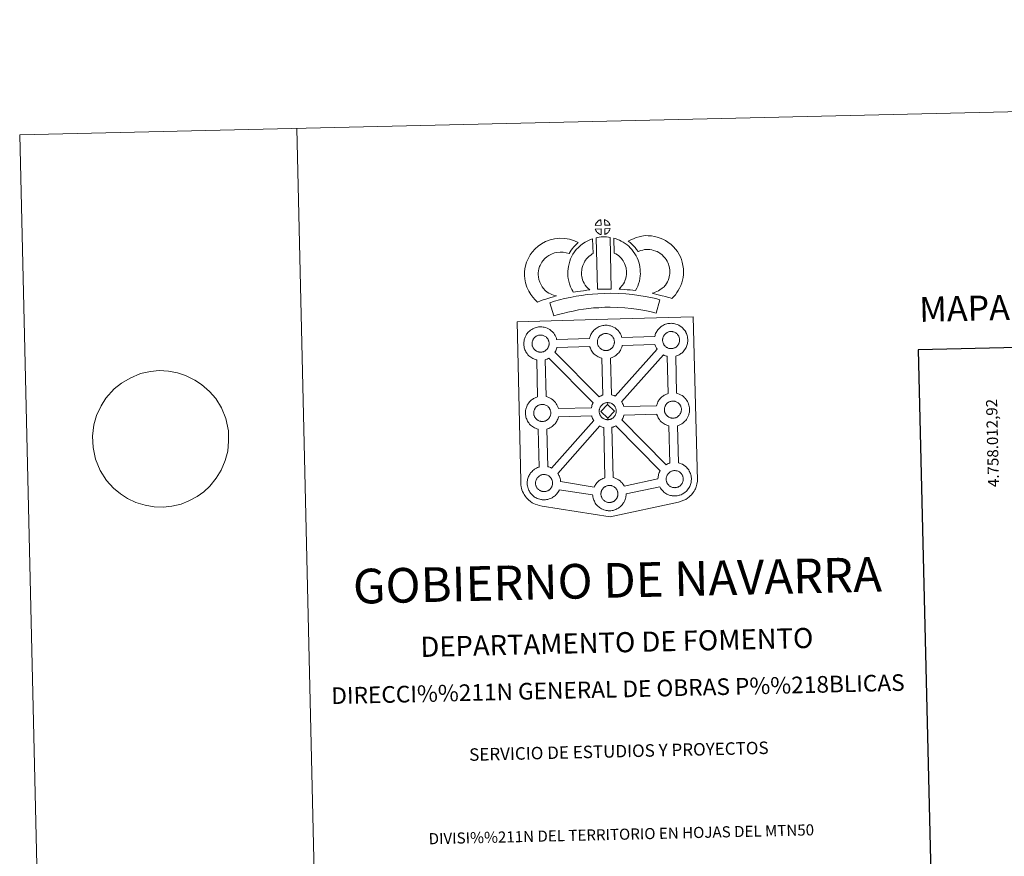
# Model space of a CAD drawing. Units: metres. Extents: x 657139 to 661662, y 4755285 to 4758358.
# Drawn here: x 657139 to 658027, y 4757604 to 4758358 of the extents above; entities that cross this region are included whole.
import ezdxf
from ezdxf.enums import TextEntityAlignment as Align

# ---------------------------------------------------------------- set-up
doc = ezdxf.new("R2010")
doc.units = ezdxf.units.M
doc.header["$MEASUREMENT"] = 0
doc.layers.add('Carátula', color=7, linetype='Continuous', lineweight=0)
doc.styles.add('Style-arial', font='arial.shx', dxfattribs={"bigfont": 'arialbig.shx'})
doc.styles.add('Style-times', font='times.shx', dxfattribs={"bigfont": 'timesbig.shx'})

msp = doc.modelspace()

# ---------------------------------------------------------------- linework, layer by layer
at = {"layer": 'Carátula', "color": 250, "linetype": 'Continuous', "lineweight": 0}
msp.add_line((657230.87, 4758030.76), (657224.27, 4758025.66), dxfattribs=at)
at = {"layer": 'Carátula', "color": 7, "linetype": 'Continuous', "lineweight": 0, "flags": 128}
for points in [[(657388.92, 4758260.32), (657458.13, 4755291.13)], [(657230.87, 4758030.76), (657230.87, 4758030.76), (657238.55, 4758035.08), (657247.81, 4758039.41), (657256.95, 4758041.19), (657264.65, 4758042.23), (657273.11, 4758041.56), (657281.41, 4758039.86), (657288.62, 4758037.62), (657296.8, 4758033.51), (657302.96, 4758029.36), (657310.07, 4758023.14), (657315.74, 4758016.73), (657320.89, 4758008.43), (657324.78, 4757998.88), (657327.24, 4757987.57), (657327.28, 4757978.27), (657326.57, 4757969.31), (657324.38, 4757960.82), (657320.73, 4757952.13), (657316.11, 4757944.96), (657310.41, 4757937.94), (657305.01, 4757932.66), (657299.07, 4757928.58), (657291.44, 4757924.44), (657284.54, 4757921.68), (657276.13, 4757919.76), (657268.45, 4757918.9), (657260.36, 4757919.05), (657252.06, 4757920.58), (657243.74, 4757923.15), (657236.31, 4757926.75), (657229.97, 4757930.93), (657223.61, 4757936.1), (657217.39, 4757943.02), (657211.66, 4757951.85), (657207.4, 4757962.07), (657205.13, 4757972.7), (657204.52, 4757982.85), (657205.76, 4757993.2), (657208.12, 4758001.52), (657212.32, 4758010.24), (657216.76, 4758017.22), (657224.27, 4758025.66)]]:
    msp.add_lwpolyline(points, dxfattribs=at)
at = {"layer": 'Carátula', "color": 7, "linetype": 'Continuous', "lineweight": 13, "flags": 128}
for points in [[(657663.15, 4758172.99), (657662.97, 4758178.04), (657662.91, 4758178.02), (657662.44, 4758177.87), (657661.92, 4758177.68), (657661.53, 4758177.49), (657661.09, 4758177.24), (657660.72, 4758177.01), (657660.38, 4758176.76), (657660.07, 4758176.54), (657659.79, 4758176.25), (657659.52, 4758175.94), (657659.21, 4758175.58), (657658.98, 4758175.23), (657658.75, 4758174.87), (657658.54, 4758174.48), (657658.34, 4758174.08), (657658.17, 4758173.67), (657658.06, 4758173.27), (657657.89, 4758172.79)], [(657671.23, 4758173.06), (657671.19, 4758173.2), (657671.06, 4758173.63), (657670.87, 4758174.13), (657670.7, 4758174.48), (657670.55, 4758174.78), (657670.34, 4758175.16), (657669.99, 4758175.61), (657669.7, 4758175.96), (657669.37, 4758176.35), (657668.97, 4758176.7), (657668.44, 4758177.11), (657667.85, 4758177.44), (657667.28, 4758177.71), (657666.29, 4758178.12), (657666.45, 4758173.06)], [(657663.35, 4758164.57), (657663.19, 4758169.73), (657657.93, 4758169.63), (657658.04, 4758169.17), (657658.17, 4758168.79), (657658.38, 4758168.34), (657658.61, 4758167.9), (657658.78, 4758167.56), (657659, 4758167.27), (657659.4, 4758166.78), (657659.81, 4758166.35), (657660.15, 4758166.04), (657660.5, 4758165.76), (657660.93, 4758165.47), (657661.35, 4758165.24), (657661.76, 4758165.03), (657662.3, 4758164.81), (657662.75, 4758164.68), (657663.13, 4758164.58)], [(657666.55, 4758164.68), (657667.18, 4758164.98), (657667.57, 4758165.19), (657667.91, 4758165.36), (657668.23, 4758165.52), (657668.5, 4758165.73), (657668.8, 4758165.98), (657669.11, 4758166.22), (657669.4, 4758166.55), (657669.74, 4758166.9), (657670.01, 4758167.25), (657670.22, 4758167.59), (657670.45, 4758167.94), (657670.66, 4758168.34), (657670.83, 4758168.73), (657671, 4758169.15), (657671.1, 4758169.47), (657671.2, 4758169.93), (657671.22, 4758170.05), (657666.45, 4758169.82)], [(657614.44, 4758112.7), (657612.81, 4758114.3), (657611.2, 4758116.08), (657610.05, 4758117.56), (657609.05, 4758119.39), (657607.87, 4758121.85), (657607.12, 4758124.09), (657606.72, 4758126.38), (657606.54, 4758128.22), (657606.58, 4758130), (657606.82, 4758131.84), (657607.17, 4758133.71), (657607.74, 4758135.73), (657608.22, 4758136.82), (657609.14, 4758138.64), (657609.71, 4758139.63), (657610.68, 4758141.02), (657612.44, 4758142.9), (657614.12, 4758144.44), (657616.07, 4758145.78), (657618.38, 4758147.06), (657621.06, 4758148.1), (657623.05, 4758148.57), (657626.34, 4758148.86), (657629.05, 4758148.79), (657631.82, 4758148.27), (657634.46, 4758147.51), (657635.4, 4758149.19), (657636.31, 4758150.64), (657637.32, 4758151.92), (657638.34, 4758153.3), (657639.4, 4758154.47), (657640.9, 4758156.06), (657642.47, 4758157.5), (657639.23, 4758159.03), (657634.7, 4758160.34), (657630.4, 4758161.16), (657625.95, 4758161.28), (657621.02, 4758160.84), (657617.36, 4758159.94), (657613.14, 4758158.32), (657609.53, 4758156.33), (657606.39, 4758154.16), (657603.71, 4758151.72), (657601.08, 4758148.87), (657599.25, 4758146.35), (657598.22, 4758144.49), (657596.99, 4758142.1), (657596.02, 4758139.87), (657595.1, 4758136.57), (657594.57, 4758133.82), (657594.19, 4758130.89), (657594.15, 4758127.75), (657594.42, 4758124.69), (657595.08, 4758121.07), (657596.31, 4758117.26), (657598, 4758113.71), (657599.69, 4758110.69), (657601.69, 4758108.14), (657603.84, 4758105.71), (657605.81, 4758103.79), (657608.63, 4758104.82), (657611.01, 4758105.67), (657613.21, 4758106.33), (657615.97, 4758107.21), (657617.98, 4758107.8), (657620.14, 4758108.53), (657621.73, 4758108.95), (657622.92, 4758109.33), (657620.41, 4758109.91), (657618.75, 4758110.56), (657617.44, 4758111.19), (657616.02, 4758111.81)], [(657648.79, 4758118.94), (657648.43, 4758119.53), (657647.83, 4758120.74), (657647.03, 4758122.4), (657646.47, 4758123.89), (657646.08, 4758125.42), (657645.78, 4758126.93), (657645.63, 4758128.09), (657645.56, 4758129.37), (657645.57, 4758130.97), (657645.68, 4758132.23), (657645.87, 4758133.55), (657646.23, 4758134.98), (657646.69, 4758136.61), (657647.17, 4758137.83), (657647.79, 4758139.22), (657648.52, 4758140.7), (657649.16, 4758141.65), (657650.07, 4758142.79), (657651.42, 4758144.19), (657652.5, 4758145.19), (657653.81, 4758146.16), (657655.21, 4758147.18), (657655.98, 4758147.55), (657655.47, 4758160.77), (657653.67, 4758160.24), (657651.25, 4758159.03), (657648.84, 4758157.85), (657646.52, 4758156.2), (657644.57, 4758154.75), (657642.75, 4758153.05), (657640.78, 4758151.02), (657639.14, 4758149), (657637.71, 4758146.85), (657636.59, 4758144.48), (657635.73, 4758142.64), (657634.92, 4758140.54), (657634.27, 4758138.23), (657633.69, 4758135.97), (657633.36, 4758133.62), (657633.19, 4758131.58), (657633.15, 4758129.08), (657633.28, 4758126.96), (657633.52, 4758124.92), (657634, 4758122.57), (657634.66, 4758120.15), (657635.62, 4758117.53), (657636.73, 4758115.24), (657637.55, 4758113.59), (657638.09, 4758112.69), (657639.98, 4758112.93), (657642.02, 4758113.2), (657644.49, 4758113.66), (657647.2, 4758114.02), (657650.23, 4758114.41), (657652.89, 4758114.69), (657651.25, 4758116.23), (657650.04, 4758117.53)], [(657658.79, 4758161.78), (657660.04, 4758115.26), (657664.27, 4758115.48), (657668.03, 4758115.53), (657672.39, 4758115.51), (657671.23, 4758162.09), (657669.86, 4758162.36), (657668.1, 4758162.54), (657666.33, 4758162.64), (657664.69, 4758162.62), (657663.29, 4758162.55), (657661.48, 4758162.37), (657660.12, 4758162.11)], [(657694.31, 4758114.34), (657695.32, 4758116.26), (657696.16, 4758118.18), (657697.03, 4758120.36), (657697.68, 4758122.56), (657698.1, 4758125.09), (657698.39, 4758127.32), (657698.58, 4758129.22), (657698.52, 4758131.06), (657698.37, 4758133.1), (657698.13, 4758135.51), (657697.77, 4758137.54), (657697.16, 4758139.75), (657696.49, 4758141.62), (657695.6, 4758143.64), (657694.76, 4758145.42), (657693.72, 4758147.37), (657692.21, 4758149.5), (657690.99, 4758151.13), (657689.47, 4758152.64), (657688.08, 4758154.06), (657686.57, 4758155.33), (657684.9, 4758156.43), (657683.21, 4758157.63), (657681.41, 4758158.67), (657679.77, 4758159.43), (657677.93, 4758160.27), (657676.04, 4758160.96), (657674.67, 4758161.29), (657674.96, 4758148), (657675.69, 4758147.65), (657676.48, 4758147.19), (657677.86, 4758146.22), (657679.14, 4758145.37), (657679.63, 4758144.94), (657680.69, 4758143.87), (657681.62, 4758142.97), (657682.15, 4758142.22), (657683.15, 4758140.84), (657683.71, 4758139.8), (657684.34, 4758138.49), (657684.93, 4758137.11), (657685.32, 4758136.01), (657685.67, 4758134.76), (657685.83, 4758133.81), (657686.01, 4758132.05), (657686.13, 4758130.39), (657686.17, 4758129.63), (657686.07, 4758128.75), (657685.81, 4758126.88), (657685.57, 4758125.36), (657685.31, 4758124.45), (657684.7, 4758122.94), (657684.13, 4758121.64), (657683.35, 4758120.26), (657682.45, 4758119.06), (657681.6, 4758118.04), (657680.64, 4758116.88), (657679.82, 4758116.02), (657679.36, 4758115.51), (657680.96, 4758115.27), (657683.89, 4758115.12), (657686.69, 4758114.84), (657689.42, 4758114.66), (657691.76, 4758114.42)], [(657726.91, 4758107), (657728.8, 4758108.88), (657730.25, 4758110.39), (657731.52, 4758112.28), (657732.74, 4758114.19), (657733.99, 4758116.34), (657735, 4758118.63), (657735.96, 4758121.23), (657736.63, 4758123.47), (657737.25, 4758126), (657737.47, 4758128.51), (657737.57, 4758130.97), (657737.44, 4758133.83), (657736.96, 4758136.78), (657736.41, 4758139.61), (657735.73, 4758142.03), (657734.74, 4758144.45), (657733.71, 4758146.56), (657732.02, 4758149.29), (657730.39, 4758151.39), (657728.48, 4758153.52), (657726.23, 4758155.67), (657723.48, 4758157.83), (657721.33, 4758159.3), (657718.8, 4758160.54), (657716.57, 4758161.45), (657713.85, 4758162.29), (657711.3, 4758162.99), (657708.55, 4758163.38), (657705.74, 4758163.58), (657702.88, 4758163.65), (657699.97, 4758163.28), (657697.54, 4758162.69), (657694.86, 4758161.92), (657692.26, 4758160.92), (657689.88, 4758159.95), (657687.69, 4758158.8), (657689.24, 4758157.53), (657690.87, 4758156.01), (657692.45, 4758154.39), (657693.87, 4758152.88), (657695.11, 4758151.25), (657696.67, 4758149.34), (657696.83, 4758149.39), (657698.77, 4758150.13), (657700.72, 4758150.68), (657702.27, 4758151.07), (657703.49, 4758151.24), (657705.15, 4758151.18), (657707.24, 4758151.03), (657708.78, 4758150.82), (657710.39, 4758150.38), (657712.39, 4758149.77), (657713.72, 4758149.22), (657715.1, 4758148.55), (657716.15, 4758147.82), (657718.11, 4758146.3), (657719.58, 4758144.9), (657720.86, 4758143.44), (657721.85, 4758142.17), (657722.84, 4758140.59), (657723.41, 4758139.38), (657723.98, 4758138.02), (657724.33, 4758136.76), (657724.76, 4758134.55), (657725.09, 4758132.56), (657725.17, 4758130.98), (657725.11, 4758129.3), (657724.97, 4758128.08), (657724.65, 4758126.67), (657724.18, 4758125.14), (657723.53, 4758123.32), (657722.92, 4758121.99), (657722.15, 4758120.63), (657721.18, 4758119.11), (657720.58, 4758118.27), (657719.9, 4758117.61), (657718.17, 4758116.27), (657716.1, 4758114.81), (657714.86, 4758113.96), (657713.46, 4758113.22), (657711.99, 4758112.61), (657710.58, 4758112.1), (657709.25, 4758111.73), (657711.41, 4758111.1), (657713.42, 4758110.66), (657715.83, 4758110.08), (657718.37, 4758109.48), (657721.41, 4758108.67), (657723.72, 4758108), (657725.54, 4758107.46)], [(657716.27, 4758105.85), (657712.57, 4758106.86), (657708.04, 4758107.84), (657702.88, 4758108.8), (657697.11, 4758109.76), (657691.55, 4758110.57), (657685.42, 4758111.07), (657678.55, 4758111.49), (657671.4, 4758111.7), (657665.94, 4758111.58), (657660.33, 4758111.23), (657655.42, 4758110.95), (657650.52, 4758110.48), (657645.48, 4758109.8), (657640.65, 4758109.09), (657635.3, 4758108), (657630.22, 4758106.88), (657625.61, 4758105.75), (657621.07, 4758104.55), (657616.87, 4758103.21), (657620.66, 4758091.26), (657624.56, 4758092.49), (657628.67, 4758093.58), (657633.07, 4758094.65), (657637.91, 4758095.72), (657642.82, 4758096.71), (657647.23, 4758097.36), (657651.98, 4758098.01), (657656.37, 4758098.43), (657661.06, 4758098.68), (657666.5, 4758099.03), (657671.39, 4758099.14), (657677.98, 4758098.95), (657684.51, 4758098.57), (657690.16, 4758098.08), (657695.18, 4758097.37), (657700.71, 4758096.44), (657705.57, 4758095.56), (657709.59, 4758094.67), (657712.95, 4758093.75)], [(657608.98, 4758058.63), (657608.76, 4758058.63), (657608.14, 4758058.63), (657607.82, 4758058.67), (657607.48, 4758058.72), (657607.08, 4758058.77), (657606.68, 4758058.88), (657606.15, 4758059.01), (657605.55, 4758059.27), (657605.08, 4758059.48), (657604.61, 4758059.75), (657604.15, 4758060.08), (657603.74, 4758060.39), (657603.35, 4758060.74), (657602.88, 4758061.21), (657602.45, 4758061.74), (657602.2, 4758062.12), (657601.99, 4758062.49), (657601.74, 4758062.97), (657601.51, 4758063.48), (657601.36, 4758063.9), (657601.18, 4758064.45), (657601.07, 4758065.03), (657601, 4758065.57), (657600.95, 4758066.09), (657600.97, 4758066.57), (657601, 4758067.05), (657601.05, 4758067.47), (657601.14, 4758067.95), (657601.29, 4758068.46), (657601.44, 4758068.88), (657601.61, 4758069.37), (657601.82, 4758069.81), (657602.05, 4758070.24), (657602.32, 4758070.64), (657602.57, 4758071.03), (657602.92, 4758071.44), (657603.23, 4758071.78), (657603.57, 4758072.11), (657603.57, 4758072.11), (657603.92, 4758072.38), (657604.27, 4758072.65), (657604.67, 4758072.9), (657605.18, 4758073.19), (657605.64, 4758073.4), (657606.19, 4758073.61), (657606.73, 4758073.79), (657607.29, 4758073.9), (657607.8, 4758073.99), (657608.28, 4758074.04), (657608.66, 4758074.05), (657609.2, 4758074.02), (657609.78, 4758073.96), (657610.33, 4758073.83), (657610.83, 4758073.72), (657611.64, 4758073.44), (657612.29, 4758073.12), (657612.93, 4758072.77), (657613.54, 4758072.3), (657613.99, 4758071.87), (657614.36, 4758071.46), (657614.69, 4758071.09), (657615.09, 4758070.56), (657615.32, 4758070.13), (657615.48, 4758069.81), (657615.67, 4758069.41), (657615.89, 4758068.86), (657616.04, 4758068.38), (657616.19, 4758067.82), (657616.24, 4758067.25), (657616.3, 4758066.69), (657616.31, 4758066.21), (657616.3, 4758065.69), (657616.23, 4758065.23), (657616.14, 4758064.78), (657616.03, 4758064.26), (657615.92, 4758063.88), (657615.73, 4758063.39), (657615.54, 4758062.97), (657615.29, 4758062.5), (657615.04, 4758062.12), (657614.81, 4758061.77), (657614.52, 4758061.36), (657614.13, 4758060.95), (657613.8, 4758060.63), (657613.46, 4758060.32), (657613.13, 4758060.05), (657612.79, 4758059.82), (657612.46, 4758059.64), (657612.08, 4758059.43), (657611.63, 4758059.2), (657611.17, 4758059.05), (657610.76, 4758058.92), (657610.32, 4758058.81), (657609.84, 4758058.71), (657609.36, 4758058.66)], [(657667.84, 4758060.07), (657668.22, 4758060.1), (657668.7, 4758060.17), (657669.18, 4758060.26), (657669.62, 4758060.37), (657670.03, 4758060.5), (657670.49, 4758060.65), (657670.97, 4758060.88), (657671.3, 4758061.07), (657671.66, 4758061.28), (657671.99, 4758061.5), (657672.33, 4758061.77), (657672.66, 4758062.06), (657673.01, 4758062.41), (657673.38, 4758062.82), (657673.67, 4758063.22), (657673.9, 4758063.55), (657674.18, 4758063.93), (657674.4, 4758064.42), (657674.59, 4758064.84), (657674.78, 4758065.33), (657674.89, 4758065.71), (657675, 4758066.21), (657675.09, 4758066.68), (657675.14, 4758067.14), (657675.17, 4758067.66), (657675.16, 4758068.14), (657675.11, 4758068.7), (657675.03, 4758069.28), (657674.9, 4758069.81), (657674.75, 4758070.31), (657674.53, 4758070.87), (657674.35, 4758071.26), (657674.18, 4758071.58), (657673.95, 4758072.01), (657673.54, 4758072.54), (657673.23, 4758072.92), (657672.86, 4758073.33), (657672.41, 4758073.76), (657671.8, 4758074.2), (657671.15, 4758074.57), (657670.5, 4758074.87), (657670.5, 4758074.87), (657669.69, 4758075.15), (657669.21, 4758075.28), (657668.65, 4758075.41), (657668.05, 4758075.48), (657667.54, 4758075.5), (657667.14, 4758075.47), (657666.65, 4758075.44), (657666.15, 4758075.35), (657665.59, 4758075.22), (657665.05, 4758075.05), (657664.5, 4758074.85), (657664.04, 4758074.64), (657663.53, 4758074.37), (657663.14, 4758074.08), (657662.76, 4758073.83), (657662.43, 4758073.56), (657662.08, 4758073.22), (657661.78, 4758072.89), (657661.43, 4758072.48), (657661.18, 4758072.09), (657660.91, 4758071.69), (657660.68, 4758071.26), (657660.45, 4758070.8), (657660.28, 4758070.33), (657660.15, 4758069.91), (657660, 4758069.39), (657659.92, 4758068.92), (657659.87, 4758068.48), (657659.84, 4758068.02), (657659.81, 4758067.52), (657659.86, 4758067.02), (657659.93, 4758066.48), (657660.07, 4758065.91), (657660.22, 4758065.35), (657660.37, 4758064.91), (657660.6, 4758064.42), (657660.85, 4758063.94), (657661.06, 4758063.57), (657661.31, 4758063.19), (657661.74, 4758062.66), (657662.21, 4758062.2), (657662.6, 4758061.84), (657662.99, 4758061.53), (657663.48, 4758061.2), (657663.94, 4758060.96), (657664.39, 4758060.73), (657665.01, 4758060.46), (657665.52, 4758060.33), (657665.94, 4758060.22), (657666.36, 4758060.17), (657666.66, 4758060.12), (657667, 4758060.09), (657667.62, 4758060.08)], [(657726.62, 4758061.82), (657727, 4758061.85), (657727.5, 4758061.9), (657727.98, 4758062.01), (657728.41, 4758062.12), (657728.83, 4758062.25), (657729.27, 4758062.4), (657729.74, 4758062.63), (657730.1, 4758062.82), (657730.43, 4758063.01), (657730.79, 4758063.25), (657731.12, 4758063.5), (657731.45, 4758063.81), (657731.79, 4758064.16), (657732.16, 4758064.57), (657732.47, 4758064.95), (657732.7, 4758065.3), (657732.95, 4758065.69), (657733.2, 4758066.15), (657733.39, 4758066.6), (657733.58, 4758067.08), (657733.69, 4758067.44), (657733.8, 4758067.97), (657733.89, 4758068.41), (657733.94, 4758068.89), (657733.96, 4758069.39), (657733.95, 4758069.89), (657733.9, 4758070.45), (657733.83, 4758071.01), (657733.69, 4758071.56), (657733.54, 4758072.06), (657733.33, 4758072.62), (657733.14, 4758072.99), (657732.97, 4758073.33), (657732.72, 4758073.74), (657732.33, 4758074.27), (657732.02, 4758074.65), (657731.65, 4758075.08), (657731.2, 4758075.51), (657730.57, 4758075.95), (657729.92, 4758076.32), (657729.3, 4758076.62), (657728.49, 4758076.9), (657727.99, 4758077.03), (657727.44, 4758077.14), (657726.84, 4758077.21), (657726.32, 4758077.25), (657725.94, 4758077.22), (657725.44, 4758077.17), (657724.94, 4758077.1), (657724.37, 4758076.97), (657723.85, 4758076.8), (657723.29, 4758076.58), (657722.84, 4758076.39), (657722.33, 4758076.1), (657721.93, 4758075.83), (657721.56, 4758075.56), (657721.2, 4758075.29), (657721.2, 4758075.29), (657720.87, 4758074.97), (657720.56, 4758074.62), (657720.23, 4758074.21), (657719.98, 4758073.84), (657719.71, 4758073.44), (657719.46, 4758073.01), (657719.27, 4758072.55), (657719.08, 4758072.08), (657718.93, 4758071.64), (657718.8, 4758071.14), (657718.71, 4758070.65), (657718.64, 4758070.23), (657718.61, 4758069.77), (657718.6, 4758069.27), (657718.66, 4758068.77), (657718.73, 4758068.23), (657718.84, 4758067.66), (657719.01, 4758067.08), (657719.16, 4758066.66), (657719.4, 4758066.15), (657719.65, 4758065.68), (657719.86, 4758065.32), (657720.1, 4758064.95), (657720.54, 4758064.42), (657720.99, 4758063.93), (657721.4, 4758063.58), (657721.78, 4758063.26), (657722.27, 4758062.94), (657722.74, 4758062.69), (657723.18, 4758062.46), (657723.79, 4758062.21), (657724.33, 4758062.06), (657724.74, 4758061.95), (657725.14, 4758061.9), (657725.46, 4758061.85), (657725.78, 4758061.82), (657726.42, 4758061.81)], [(657664.82, 4758019.92), (657663.99, 4758053.09), (657663.64, 4758053.17), (657662.56, 4758053.48), (657661.32, 4758053.99), (657660.47, 4758054.39), (657659.56, 4758054.93), (657658.67, 4758055.53), (657657.81, 4758056.17), (657657.02, 4758056.89), (657656.17, 4758057.79), (657655.39, 4758058.76), (657654.79, 4758059.6), (657654.35, 4758060.37), (657653.91, 4758061.18), (657653.49, 4758062.19), (657653.17, 4758063.03), (657652.95, 4758063.74), (657623.3, 4758062.95), (657623.2, 4758062.45), (657622.92, 4758061.52), (657622.56, 4758060.57), (657622.22, 4758059.8), (657621.7, 4758058.77), (657621.51, 4758058.51), (657661.31, 4758018.36), (657662.26, 4758018.91), (657663.27, 4758019.37), (657664.24, 4758019.73)], [(657675.88, 4758018.96), (657713.71, 4758061.18), (657713.59, 4758061.33), (657713.15, 4758062.12), (657712.71, 4758062.91), (657712.27, 4758063.92), (657711.97, 4758064.78), (657711.73, 4758065.55), (657682.2, 4758064.54), (657682.06, 4758063.9), (657681.78, 4758062.97), (657681.42, 4758062.02), (657681.08, 4758061.26), (657680.56, 4758060.22), (657680.02, 4758059.41), (657679.69, 4758058.94), (657679.07, 4758058.11), (657678.31, 4758057.29), (657677.76, 4758056.72), (657677.1, 4758056.12), (657676.39, 4758055.56), (657675.56, 4758055), (657674.91, 4758054.63), (657674.34, 4758054.32), (657673.29, 4758053.79), (657672.28, 4758053.45), (657671.58, 4758053.25), (657671.52, 4758053.23), (657672.5, 4758020.16), (657673.46, 4758019.95), (657674.99, 4758019.4)], [(657656.02, 4758012.88), (657616.07, 4758053.18), (657616.05, 4758053.18), (657615.48, 4758052.86), (657614.41, 4758052.36), (657613.44, 4758052.02), (657612.84, 4758051.84), (657613.66, 4758018.53), (657614.46, 4758018.33), (657616, 4758017.79), (657617.17, 4758017.21), (657618.43, 4758016.52), (657619.77, 4758015.53), (657620.81, 4758014.58), (657621.49, 4758013.79), (657621.98, 4758013.18), (657622.79, 4758012.1), (657623.31, 4758011.18), (657623.6, 4758010.62), (657623.94, 4758009.91), (657624.39, 4758008.84), (657624.67, 4758007.87), (657624.67, 4758007.87), (657654.38, 4758008.54), (657654.42, 4758008.74), (657654.69, 4758009.73), (657654.92, 4758010.47), (657655.26, 4758011.36), (657655.73, 4758012.37)], [(657723.72, 4758021.36), (657722.84, 4758054.81), (657722.44, 4758054.9), (657721.35, 4758055.21), (657720.14, 4758055.72), (657719.37, 4758056.11), (657681.66, 4758013.92), (657681.79, 4758013.72), (657682.31, 4758012.79), (657682.6, 4758012.22), (657682.94, 4758011.5), (657683.36, 4758010.45), (657683.65, 4758009.56), (657713.2, 4758010.23), (657713.44, 4758011.12), (657713.68, 4758011.86), (657714.02, 4758012.75), (657714.48, 4758013.76), (657714.98, 4758014.59), (657715.38, 4758015.22), (657715.9, 4758015.99), (657716.55, 4758016.77), (657717.13, 4758017.42), (657717.95, 4758018.22), (657718.74, 4758018.84), (657719.33, 4758019.28), (657720.06, 4758019.73), (657721.03, 4758020.29), (657722.03, 4758020.76), (657723.01, 4758021.12)], [(657610.48, 4757996.13), (657610.86, 4757996.16), (657611.34, 4757996.21), (657611.81, 4757996.3), (657612.25, 4757996.41), (657612.67, 4757996.54), (657613.13, 4757996.69), (657613.58, 4757996.92), (657613.96, 4757997.11), (657614.29, 4757997.3), (657614.63, 4757997.55), (657614.96, 4757997.82), (657615.31, 4757998.13), (657615.65, 4757998.45), (657616.02, 4757998.86), (657616.33, 4757999.27), (657616.54, 4757999.61), (657616.81, 4758000), (657617.04, 4758000.47), (657617.23, 4758000.89), (657617.42, 4758001.38), (657617.53, 4758001.76), (657617.64, 4758002.26), (657617.73, 4758002.72), (657617.8, 4758003.2), (657617.8, 4758003.7), (657617.79, 4758004.18), (657617.74, 4758004.74), (657617.69, 4758005.3), (657617.55, 4758005.86), (657617.4, 4758006.36), (657617.17, 4758006.91), (657617, 4758007.31), (657616.81, 4758007.62), (657616.58, 4758008.06), (657616.19, 4758008.59), (657615.88, 4758008.96), (657615.51, 4758009.37), (657615.04, 4758009.8), (657614.43, 4758010.27), (657613.78, 4758010.61), (657613.15, 4758010.92), (657612.33, 4758011.22), (657611.84, 4758011.35), (657611.28, 4758011.46), (657610.7, 4758011.52), (657610.16, 4758011.55), (657609.8, 4758011.52), (657609.3, 4758011.49), (657608.78, 4758011.4), (657608.23, 4758011.26), (657607.69, 4758011.11), (657607.13, 4758010.9), (657606.68, 4758010.69), (657606.18, 4758010.4), (657605.77, 4758010.15), (657605.77, 4758010.15), (657605.42, 4758009.88), (657605.06, 4758009.61), (657604.73, 4758009.28), (657604.42, 4758008.93), (657604.09, 4758008.53), (657603.82, 4758008.14), (657603.55, 4758007.73), (657603.32, 4758007.31), (657603.11, 4758006.86), (657602.94, 4758006.38), (657602.79, 4758005.96), (657602.64, 4758005.45), (657602.55, 4758004.95), (657602.5, 4758004.53), (657602.47, 4758004.09), (657602.46, 4758003.59), (657602.49, 4758003.09), (657602.57, 4758002.53), (657602.68, 4758001.95), (657602.85, 4758001.4), (657603, 4758000.98), (657603.24, 4758000.46), (657603.49, 4757999.99), (657603.7, 4757999.62), (657603.96, 4757999.26), (657604.38, 4757998.71), (657604.85, 4757998.24), (657605.24, 4757997.89), (657605.64, 4757997.58), (657606.11, 4757997.25), (657606.58, 4757997), (657607.04, 4757996.77), (657607.65, 4757996.51), (657608.17, 4757996.38), (657608.59, 4757996.27), (657608.98, 4757996.2), (657609.32, 4757996.17), (657609.64, 4757996.13), (657610.28, 4757996.11)], [(657669.03, 4758011.56), (657662.96, 4758005.24), (657669.24, 4757999.14), (657669.48, 4757997.75), (657669.26, 4757997.72), (657668.64, 4757997.75), (657668.32, 4757997.78), (657667.97, 4757997.81), (657667.59, 4757997.88), (657667.17, 4757997.97), (657666.65, 4757998.12), (657666.04, 4757998.39), (657665.58, 4757998.6), (657665.11, 4757998.87), (657664.62, 4757999.19), (657664.23, 4757999.49), (657663.85, 4757999.86), (657663.38, 4758000.33), (657662.96, 4758000.88), (657662.69, 4758001.23), (657662.49, 4758001.59), (657662.23, 4758002.08), (657662, 4758002.57), (657661.85, 4758003.01), (657661.68, 4758003.57), (657661.57, 4758004.14), (657661.49, 4758004.7), (657661.46, 4758005.2), (657661.47, 4758005.68), (657661.5, 4758006.14), (657661.55, 4758006.57), (657661.66, 4758007.05), (657661.79, 4758007.57), (657661.94, 4758007.99), (657662.1, 4758008.48), (657662.31, 4758008.92), (657662.56, 4758009.35), (657662.82, 4758009.76), (657663.09, 4758010.14), (657663.42, 4758010.55), (657663.73, 4758010.9), (657664.06, 4758011.22), (657664.42, 4758011.47), (657664.77, 4758011.74), (657665.18, 4758012.01), (657665.7, 4758012.3), (657666.15, 4758012.51), (657666.69, 4758012.71), (657667.22, 4758012.9), (657667.78, 4758013.01), (657668.3, 4758013.1), (657668.8, 4758013.14), (657669.18, 4758013.16), (657669.18, 4758013.16)], [(657669.48, 4757997.75), (657669.86, 4757997.78), (657670.36, 4757997.81), (657670.81, 4757997.92), (657671.25, 4757998.03), (657671.69, 4757998.16), (657672.12, 4757998.31), (657672.58, 4757998.54), (657672.95, 4757998.73), (657673.29, 4757998.94), (657673.62, 4757999.16), (657673.98, 4757999.43), (657674.29, 4757999.74), (657674.62, 4758000.07), (657675.01, 4758000.48), (657675.31, 4758000.86), (657675.56, 4758001.21), (657675.81, 4758001.62), (657676.04, 4758002.08), (657676.25, 4758002.51), (657676.44, 4758002.99), (657676.53, 4758003.37), (657676.64, 4758003.88), (657676.73, 4758004.34), (657676.79, 4758004.8), (657676.8, 4758005.32), (657676.79, 4758005.8), (657676.76, 4758006.36), (657676.68, 4758006.94), (657676.55, 4758007.47), (657676.4, 4758007.97), (657676.17, 4758008.53), (657676, 4758008.92), (657675.81, 4758009.24), (657675.58, 4758009.67), (657675.19, 4758010.2), (657674.86, 4758010.56), (657674.51, 4758010.99), (657674.04, 4758011.42), (657673.43, 4758011.86), (657672.78, 4758012.23), (657672.15, 4758012.53), (657671.33, 4758012.83), (657670.84, 4758012.94), (657670.28, 4758013.07), (657669.7, 4758013.14), (657669.18, 4758013.16), (657669.03, 4758011.56), (657675.3, 4758005.43), (657669.24, 4757999.14), (657669.24, 4757999.14)], [(657728.24, 4757999.12), (657728.62, 4757999.15), (657729.1, 4757999.2), (657729.58, 4757999.31), (657730.01, 4757999.42), (657730.43, 4757999.55), (657730.89, 4757999.7), (657731.36, 4757999.93), (657731.72, 4758000.12), (657732.05, 4758000.31), (657732.39, 4758000.55), (657732.72, 4758000.82), (657733.06, 4758001.11), (657733.39, 4758001.46), (657733.78, 4758001.87), (657734.07, 4758002.27), (657734.3, 4758002.62), (657734.57, 4758002.99), (657734.8, 4758003.45), (657734.99, 4758003.9), (657735.18, 4758004.38), (657735.29, 4758004.76), (657735.4, 4758005.27), (657735.49, 4758005.71), (657735.56, 4758006.19), (657735.57, 4758006.69), (657735.55, 4758007.19), (657735.52, 4758007.73), (657735.45, 4758008.31), (657735.3, 4758008.86), (657735.14, 4758009.36), (657734.93, 4758009.92), (657734.74, 4758010.29), (657734.57, 4758010.63), (657734.34, 4758011.06), (657733.95, 4758011.59), (657733.64, 4758011.95), (657733.25, 4758012.38), (657732.8, 4758012.81), (657732.19, 4758013.27), (657731.54, 4758013.62), (657730.92, 4758013.92), (657730.09, 4758014.2), (657729.61, 4758014.33), (657729.04, 4758014.46), (657728.46, 4758014.53), (657727.92, 4758014.55), (657727.54, 4758014.53), (657727.06, 4758014.49), (657726.54, 4758014.4), (657725.99, 4758014.27), (657725.45, 4758014.12), (657724.9, 4758013.9), (657724.44, 4758013.69), (657723.95, 4758013.4), (657723.55, 4758013.13), (657723.18, 4758012.88), (657723.18, 4758012.88), (657722.83, 4758012.59), (657722.49, 4758012.27), (657722.18, 4758011.94), (657721.85, 4758011.53), (657721.58, 4758011.15), (657721.33, 4758010.74), (657721.1, 4758010.31), (657720.87, 4758009.85), (657720.68, 4758009.38), (657720.55, 4758008.94), (657720.4, 4758008.44), (657720.33, 4758007.96), (657720.26, 4758007.53), (657720.23, 4758007.07), (657720.22, 4758006.57), (657720.26, 4758006.07), (657720.33, 4758005.53), (657720.46, 4758004.96), (657720.62, 4758004.38), (657720.77, 4758003.96), (657721, 4758003.47), (657721.25, 4758002.98), (657721.46, 4758002.62), (657721.73, 4758002.25), (657722.16, 4758001.72), (657722.61, 4758001.25), (657723.02, 4758000.88), (657723.39, 4758000.56), (657723.87, 4758000.26), (657724.34, 4757999.99), (657724.8, 4757999.78), (657725.41, 4757999.51), (657725.93, 4757999.36), (657726.34, 4757999.27), (657726.76, 4757999.2), (657727.08, 4757999.17), (657727.4, 4757999.14), (657728.02, 4757999.11)], [(657618.48, 4757954.15), (657656.61, 4757997.03), (657656.42, 4757997.26), (657655.99, 4757998.03), (657655.57, 4757998.84), (657655.12, 4757999.83), (657654.82, 4758000.69), (657654.7, 4758001.08), (657624.77, 4758000.27), (657624.71, 4757999.94), (657624.42, 4757999.02), (657624.08, 4757998.07), (657623.71, 4757997.3), (657623.2, 4757996.27), (657622.66, 4757995.46), (657622.33, 4757995.01), (657621.73, 4757994.15), (657620.97, 4757993.36), (657620.4, 4757992.78), (657619.73, 4757992.17), (657619.03, 4757991.61), (657618.22, 4757991.05), (657617.55, 4757990.68), (657616.97, 4757990.36), (657615.91, 4757989.84), (657614.93, 4757989.49), (657614.3, 4757989.32), (657615.11, 4757955.35), (657616.06, 4757955.11), (657617.57, 4757954.57)], [(657725.14, 4757958.61), (657724.3, 4757992.16), (657724.06, 4757992.2), (657722.95, 4757992.51), (657721.74, 4757993.02), (657720.89, 4757993.44), (657719.96, 4757993.96), (657719.06, 4757994.58), (657718.21, 4757995.22), (657717.43, 4757995.94), (657716.57, 4757996.82), (657715.79, 4757997.81), (657715.19, 4757998.63), (657714.75, 4757999.42), (657714.31, 4758000.23), (657713.89, 4758001.22), (657713.57, 4758002.08), (657713.33, 4758002.83), (657683.78, 4758001.9), (657683.71, 4758001.56), (657683.43, 4758000.63), (657683.06, 4757999.68), (657682.71, 4757998.9), (657682.2, 4757997.88), (657681.97, 4757997.52), (657721.8, 4757957.12), (657722.69, 4757957.62), (657723.68, 4757958.1), (657724.67, 4757958.46)], [(657666.64, 4757945.33), (657665.6, 4757990.76), (657665.3, 4757990.83), (657664.19, 4757991.12), (657662.98, 4757991.65), (657662.13, 4757992.05), (657661.97, 4757992.15), (657624.07, 4757949.32), (657624.38, 4757948.9), (657624.91, 4757947.96), (657625.2, 4757947.4), (657625.53, 4757946.71), (657625.96, 4757945.62), (657626.24, 4757944.65), (657626.55, 4757943.49), (657626.7, 4757942.34), (657626.72, 4757942.04), (657656.99, 4757937.02), (657657.31, 4757937.69), (657657.77, 4757938.54), (657658.2, 4757939.17), (657658.72, 4757939.94), (657659.36, 4757940.72), (657659.93, 4757941.37), (657660.75, 4757942.17), (657661.56, 4757942.77), (657662.17, 4757943.2), (657662.85, 4757943.68), (657663.84, 4757944.22), (657664.85, 4757944.71), (657665.82, 4757945.07)], [(657716.5, 4757951.73), (657676.33, 4757992.17), (657675.99, 4757991.98), (657674.92, 4757991.47), (657673.93, 4757991.13), (657673.24, 4757990.91), (657672.92, 4757990.83), (657674.14, 4757945.5), (657675.04, 4757945.26), (657676.57, 4757944.72), (657677.75, 4757944.17), (657679, 4757943.45), (657680.33, 4757942.47), (657681.39, 4757941.51), (657682.07, 4757940.75), (657682.56, 4757940.14), (657683.37, 4757939.04), (657683.89, 4757938.11), (657684.04, 4757937.85), (657714.45, 4757944.28), (657714.46, 4757944.78), (657714.5, 4757945.58), (657714.62, 4757946.47), (657714.82, 4757947.47), (657715.08, 4757948.44), (657715.32, 4757949.18), (657715.66, 4757950.09), (657716.14, 4757951.08)], [(657612.07, 4757932.91), (657612.45, 4757932.94), (657612.93, 4757932.99), (657613.41, 4757933.1), (657613.85, 4757933.21), (657614.26, 4757933.34), (657614.72, 4757933.49), (657615.17, 4757933.72), (657615.53, 4757933.91), (657615.89, 4757934.1), (657616.22, 4757934.35), (657616.55, 4757934.62), (657616.89, 4757934.92), (657617.22, 4757935.25), (657617.61, 4757935.66), (657617.9, 4757936.05), (657618.13, 4757936.39), (657618.38, 4757936.78), (657618.63, 4757937.25), (657618.82, 4757937.69), (657619.01, 4757938.18), (657619.12, 4757938.54), (657619.23, 4757939.06), (657619.32, 4757939.5), (657619.37, 4757939.98), (657619.4, 4757940.48), (657619.39, 4757940.96), (657619.33, 4757941.52), (657619.26, 4757942.1), (657619.13, 4757942.68), (657618.98, 4757943.16), (657618.76, 4757943.71), (657618.57, 4757944.09), (657618.41, 4757944.42), (657618.16, 4757944.84), (657617.76, 4757945.37), (657617.47, 4757945.74), (657617.08, 4757946.15), (657616.63, 4757946.6), (657616.02, 4757947.05), (657615.38, 4757947.41), (657614.73, 4757947.72), (657613.92, 4757948), (657613.42, 4757948.13), (657612.88, 4757948.24), (657612.29, 4757948.32), (657611.75, 4757948.33), (657611.37, 4757948.32), (657610.87, 4757948.29), (657610.38, 4757948.2), (657609.82, 4757948.06), (657609.28, 4757947.89), (657608.73, 4757947.7), (657608.27, 4757947.49), (657607.78, 4757947.2), (657607.36, 4757946.93), (657607.01, 4757946.66), (657607.01, 4757946.66), (657606.66, 4757946.41), (657606.3, 4757946.06), (657606.01, 4757945.71), (657605.66, 4757945.31), (657605.41, 4757944.92), (657605.16, 4757944.51), (657604.91, 4757944.11), (657604.7, 4757943.64), (657604.51, 4757943.18), (657604.38, 4757942.74), (657604.23, 4757942.23), (657604.14, 4757941.75), (657604.09, 4757941.33), (657604.06, 4757940.87), (657604.06, 4757940.37), (657604.09, 4757939.87), (657604.16, 4757939.33), (657604.27, 4757938.75), (657604.45, 4757938.18), (657604.6, 4757937.76), (657604.81, 4757937.26), (657605.08, 4757936.79), (657605.29, 4757936.4), (657605.54, 4757936.04), (657605.99, 4757935.49), (657606.44, 4757935.02), (657606.83, 4757934.67), (657607.22, 4757934.36), (657607.7, 4757934.05), (657608.17, 4757933.78), (657608.64, 4757933.55), (657609.22, 4757933.31), (657609.75, 4757933.16), (657610.17, 4757933.07), (657610.57, 4757933), (657610.89, 4757932.96), (657611.23, 4757932.93), (657611.85, 4757932.91)], [(657729.9, 4757936.46), (657730.26, 4757936.49), (657730.76, 4757936.54), (657731.24, 4757936.65), (657731.65, 4757936.76), (657732.09, 4757936.87), (657732.53, 4757937.04), (657733, 4757937.25), (657733.36, 4757937.46), (657733.69, 4757937.65), (657734.03, 4757937.88), (657734.36, 4757938.14), (657734.72, 4757938.45), (657735.05, 4757938.78), (657735.42, 4757939.19), (657735.73, 4757939.6), (657735.94, 4757939.94), (657736.21, 4757940.33), (657736.44, 4757940.79), (657736.63, 4757941.24), (657736.84, 4757941.72), (657736.93, 4757942.1), (657737.06, 4757942.61), (657737.15, 4757943.05), (657737.2, 4757943.53), (657737.21, 4757944.03), (657737.22, 4757944.51), (657737.16, 4757945.07), (657737.09, 4757945.65), (657736.94, 4757946.21), (657736.8, 4757946.7), (657736.57, 4757947.24), (657736.38, 4757947.63), (657736.24, 4757947.95), (657735.98, 4757948.4), (657735.59, 4757948.91), (657735.28, 4757949.29), (657734.91, 4757949.7), (657734.46, 4757950.15), (657733.83, 4757950.59), (657733.18, 4757950.96), (657732.56, 4757951.24), (657731.73, 4757951.55), (657731.25, 4757951.67), (657730.7, 4757951.78), (657730.1, 4757951.87), (657729.58, 4757951.9), (657729.18, 4757951.87), (657728.7, 4757951.82), (657728.19, 4757951.72), (657727.63, 4757951.61), (657727.09, 4757951.44), (657726.56, 4757951.24), (657726.1, 4757951.01), (657725.59, 4757950.74), (657725.19, 4757950.47), (657724.82, 4757950.2), (657724.82, 4757950.2), (657724.49, 4757949.94), (657724.13, 4757949.61), (657723.82, 4757949.26), (657723.49, 4757948.85), (657723.22, 4757948.47), (657722.97, 4757948.06), (657722.72, 4757947.65), (657722.51, 4757947.19), (657722.34, 4757946.71), (657722.19, 4757946.28), (657722.04, 4757945.78), (657721.95, 4757945.3), (657721.9, 4757944.87), (657721.87, 4757944.41), (657721.87, 4757943.91), (657721.9, 4757943.41), (657721.99, 4757942.88), (657722.08, 4757942.3), (657722.26, 4757941.74), (657722.43, 4757941.31), (657722.64, 4757940.79), (657722.89, 4757940.32), (657723.12, 4757939.94), (657723.37, 4757939.59), (657723.8, 4757939.04), (657724.25, 4757938.57), (657724.64, 4757938.22), (657725.05, 4757937.91), (657725.51, 4757937.6), (657726, 4757937.33), (657726.45, 4757937.1), (657727.05, 4757936.85), (657727.58, 4757936.7), (657727.98, 4757936.59), (657728.4, 4757936.54), (657728.72, 4757936.51), (657729.04, 4757936.48), (657729.68, 4757936.45)], [(657671.06, 4757923.06), (657670.84, 4757923.06), (657670.22, 4757923.08), (657669.9, 4757923.12), (657669.56, 4757923.15), (657669.15, 4757923.22), (657668.75, 4757923.31), (657668.23, 4757923.46), (657667.62, 4757923.72), (657667.16, 4757923.93), (657666.69, 4757924.2), (657666.22, 4757924.53), (657665.82, 4757924.82), (657665.43, 4757925.19), (657664.98, 4757925.66), (657664.54, 4757926.19), (657664.27, 4757926.55), (657664.07, 4757926.92), (657663.81, 4757927.4), (657663.58, 4757927.91), (657663.43, 4757928.35), (657663.26, 4757928.9), (657663.15, 4757929.48), (657663.07, 4757930.02), (657663.04, 4757930.52), (657663.05, 4757931.02), (657663.06, 4757931.48), (657663.13, 4757931.9), (657663.22, 4757932.38), (657663.37, 4757932.89), (657663.5, 4757933.33), (657663.69, 4757933.8), (657663.89, 4757934.26), (657664.13, 4757934.67), (657664.4, 4757935.07), (657664.67, 4757935.46), (657665, 4757935.87), (657665.29, 4757936.21), (657665.64, 4757936.54), (657666, 4757936.81), (657666.37, 4757937.08), (657666.76, 4757937.35), (657667.26, 4757937.64), (657667.73, 4757937.85), (657668.27, 4757938.04), (657668.8, 4757938.24), (657669.36, 4757938.35), (657669.86, 4757938.44), (657670.36, 4757938.47), (657670.74, 4757938.5), (657671.28, 4757938.47), (657671.86, 4757938.39), (657672.42, 4757938.28), (657672.91, 4757938.15), (657673.71, 4757937.87), (657674.36, 4757937.56), (657675.01, 4757937.2), (657675.62, 4757936.73), (657676.09, 4757936.32), (657676.46, 4757935.89), (657676.77, 4757935.52), (657677.16, 4757935.01), (657677.16, 4757935.01), (657677.39, 4757934.57), (657677.56, 4757934.24), (657677.75, 4757933.84), (657677.96, 4757933.31), (657678.11, 4757932.81), (657678.24, 4757932.27), (657678.34, 4757931.68), (657678.37, 4757931.14), (657678.38, 4757930.64), (657678.37, 4757930.14), (657678.31, 4757929.65), (657678.22, 4757929.21), (657678.11, 4757928.71), (657678, 4757928.33), (657677.81, 4757927.84), (657677.62, 4757927.42), (657677.37, 4757926.93), (657677.12, 4757926.55), (657676.89, 4757926.2), (657676.6, 4757925.79), (657676.2, 4757925.4), (657675.89, 4757925.06), (657675.54, 4757924.75), (657675.21, 4757924.5), (657674.87, 4757924.25), (657674.54, 4757924.07), (657674.16, 4757923.88), (657673.7, 4757923.65), (657673.27, 4757923.5), (657672.83, 4757923.37), (657672.39, 4757923.26), (657671.92, 4757923.14), (657671.44, 4757923.09)]]:
    msp.add_lwpolyline(points, close=True, dxfattribs=at)
at = {"layer": 'Carátula', "color": 7, "linetype": 'Continuous', "lineweight": 30, "flags": 128}
msp.add_lwpolyline([(657949.18, 4758060.82), (658007.5, 4755646.53), (661561.44, 4755732.37), (661503.22, 4758143.66), (657949.18, 4758060.82)], dxfattribs=at)
at = {"layer": 'Carátula', "color": 7, "linetype": 'Continuous', "lineweight": 0, "flags": 128}
for points in [[(657587.54, 4758085.98), (657669.35, 4758088.25), (657746.26, 4758090.36), (657750.1, 4757942.93), (657750.09, 4757942.13), (657749.9, 4757941.15), (657749.63, 4757939.56), (657749.32, 4757938.33), (657748.93, 4757937.26), (657748.51, 4757936.17), (657748.15, 4757935.28), (657747.75, 4757934.45), (657747.06, 4757933.26), (657746.13, 4757932), (657744.65, 4757930.06), (657743.6, 4757929.04), (657742.46, 4757928.05), (657741.14, 4757927.02), (657739.49, 4757925.94), (657737.77, 4757925.16), (657735.41, 4757924.24), (657732.88, 4757923.48), (657671.44, 4757910.15), (657671.44, 4757910.15), (657609.93, 4757919.92), (657607.24, 4757920.44), (657605.75, 4757920.88), (657603.79, 4757921.64), (657602.38, 4757922.3), (657601.18, 4757922.9), (657599.46, 4757924.06), (657597.68, 4757925.53), (657596.06, 4757927.2), (657595.03, 4757928.45), (657593.69, 4757930.38), (657593.14, 4757931.47), (657592.38, 4757933.01), (657591.81, 4757934.5), (657591.39, 4757936.09), (657591.1, 4757937.3), (657590.88, 4757939), (657590.88, 4757942.6)], [(657623.16, 4758070.17), (657652.72, 4758071.08), (657653, 4758072.02), (657653.22, 4758072.77), (657653.56, 4758073.68), (657654.04, 4758074.67), (657654.52, 4758075.5), (657654.93, 4758076.15), (657655.47, 4758076.92), (657656.09, 4758077.68), (657656.68, 4758078.35), (657657.5, 4758079.13), (657658.28, 4758079.75), (657658.89, 4758080.18), (657659.6, 4758080.66), (657660.59, 4758081.22), (657661.58, 4758081.69), (657662.55, 4758082.05), (657663.58, 4758082.37), (657664.66, 4758082.6), (657665.63, 4758082.78), (657666.55, 4758082.84), (657667.43, 4758082.9), (657668.63, 4758082.83), (657668.63, 4758082.83), (657669.82, 4758082.7), (657670.78, 4758082.5), (657671.77, 4758082.24), (657673.3, 4758081.7), (657674.48, 4758081.13), (657675.73, 4758080.44), (657677.08, 4758079.45), (657678.12, 4758078.49), (657678.8, 4758077.73), (657679.31, 4758077.12), (657680.1, 4758076.04), (657680.64, 4758075.09), (657680.91, 4758074.53), (657681.27, 4758073.82), (657681.69, 4758072.75), (657681.95, 4758071.84), (657711.5, 4758072.71), (657711.5, 4758072.79), (657711.8, 4758073.77), (657712.04, 4758074.52), (657712.36, 4758075.41), (657712.84, 4758076.42), (657713.32, 4758077.25), (657713.72, 4758077.9), (657714.24, 4758078.65), (657714.89, 4758079.43), (657715.45, 4758080.08), (657716.29, 4758080.88), (657717.08, 4758081.5), (657717.69, 4758081.93), (657718.4, 4758082.41), (657719.36, 4758082.95), (657720.39, 4758083.42), (657721.35, 4758083.78), (657722.38, 4758084.1), (657723.45, 4758084.35), (657724.45, 4758084.51), (657725.35, 4758084.59), (657726.23, 4758084.65), (657727.43, 4758084.58), (657728.59, 4758084.43), (657729.58, 4758084.23), (657730.56, 4758083.97), (657732.1, 4758083.45), (657733.27, 4758082.88), (657734.53, 4758082.17), (657735.87, 4758081.2), (657736.91, 4758080.22), (657737.57, 4758079.46), (657738.11, 4758078.85), (657738.89, 4758077.77), (657739.43, 4758076.84), (657739.71, 4758076.29), (657740.04, 4758075.57), (657740.49, 4758074.48), (657740.77, 4758073.53), (657741.06, 4758072.36), (657741.2, 4758071.2), (657741.29, 4758070.24), (657741.31, 4758069.32), (657741.27, 4758068.32), (657741.14, 4758067.22), (657740.98, 4758066.43), (657740.81, 4758065.61), (657740.54, 4758064.68), (657740.18, 4758063.73), (657739.82, 4758062.96), (657739.3, 4758061.91), (657738.76, 4758061.14), (657738.45, 4758060.65), (657737.83, 4758059.82), (657737.07, 4758059.02), (657736.5, 4758058.43), (657735.83, 4758057.83), (657735.13, 4758057.27), (657734.32, 4758056.71), (657733.65, 4758056.34), (657733.08, 4758056.03), (657732.01, 4758055.5), (657731.04, 4758055.16), (657730.52, 4758055.03), (657731.3, 4758021.51), (657732.19, 4758021.3), (657733.7, 4758020.75), (657734.87, 4758020.18), (657736.13, 4758019.49), (657737.47, 4758018.52), (657738.51, 4758017.52), (657739.19, 4758016.76), (657739.71, 4758016.15), (657740.51, 4758015.07), (657741.01, 4758014.14), (657741.31, 4758013.59), (657741.66, 4758012.85), (657742.09, 4758011.8), (657742.39, 4758010.81), (657742.68, 4758009.68), (657742.83, 4758008.5), (657742.89, 4758007.54), (657742.91, 4758006.62), (657742.87, 4758005.62), (657742.76, 4758004.54), (657742.6, 4758003.73), (657742.42, 4758002.91), (657742.14, 4758001.98), (657741.78, 4758001.03), (657741.44, 4758000.27), (657740.92, 4757999.23), (657740.38, 4757998.42), (657740.05, 4757997.97), (657739.43, 4757997.12), (657738.67, 4757996.3), (657738.12, 4757995.73), (657737.46, 4757995.15), (657736.75, 4757994.57), (657735.92, 4757994.01), (657735.27, 4757993.64), (657734.68, 4757993.33), (657733.63, 4757992.8), (657732.64, 4757992.48), (657732.06, 4757992.3), (657732.98, 4757958.84), (657733.83, 4757958.62), (657735.36, 4757958.07), (657736.53, 4757957.52), (657737.79, 4757956.83), (657739.11, 4757955.84), (657740.16, 4757954.86), (657740.83, 4757954.1), (657741.35, 4757953.49), (657742.15, 4757952.41), (657742.68, 4757951.46), (657742.97, 4757950.91), (657743.3, 4757950.19), (657743.75, 4757949.15), (657744.03, 4757948.15), (657744.32, 4757947.02), (657744.47, 4757945.82), (657744.55, 4757944.88), (657744.57, 4757943.96), (657744.53, 4757942.94), (657744.4, 4757941.86), (657744.24, 4757941.07), (657744.06, 4757940.25), (657743.78, 4757939.32), (657743.44, 4757938.37), (657743.08, 4757937.59), (657742.56, 4757936.55), (657742.02, 4757935.76), (657741.69, 4757935.29), (657741.09, 4757934.46), (657740.33, 4757933.64), (657739.76, 4757933.07), (657739.1, 4757932.47), (657738.39, 4757931.92), (657737.58, 4757931.36), (657736.93, 4757930.98), (657736.34, 4757930.67), (657735.29, 4757930.14), (657734.3, 4757929.82), (657733.6, 4757929.6), (657732.85, 4757929.41), (657731.87, 4757929.2), (657730.89, 4757929.1), (657730.33, 4757929.05), (657729.69, 4757929.01), (657728.49, 4757929.06), (657727.85, 4757929.13), (657727.31, 4757929.18), (657726.53, 4757929.3), (657725.66, 4757929.52), (657724.55, 4757929.81), (657723.34, 4757930.32), (657722.49, 4757930.74), (657721.56, 4757931.28), (657720.65, 4757931.88), (657719.83, 4757932.52), (657719.03, 4757933.24), (657718.17, 4757934.12), (657717.39, 4757935.11), (657716.79, 4757935.95), (657716.35, 4757936.72), (657716.1, 4757937.2), (657685.72, 4757930.77), (657685.73, 4757930.57), (657685.71, 4757929.57), (657685.58, 4757928.46), (657685.41, 4757927.68), (657685.23, 4757926.86), (657684.95, 4757925.93), (657684.6, 4757924.98), (657684.23, 4757924.19), (657683.72, 4757923.18), (657683.2, 4757922.37), (657682.87, 4757921.92), (657682.25, 4757921.06), (657681.51, 4757920.25), (657680.94, 4757919.67), (657680.27, 4757919.08), (657679.57, 4757918.52), (657678.76, 4757917.96), (657678.09, 4757917.59), (657677.51, 4757917.25), (657676.45, 4757916.77), (657675.45, 4757916.4), (657674.76, 4757916.21), (657674, 4757916.01), (657673.03, 4757915.83), (657672.07, 4757915.71), (657671.51, 4757915.65), (657670.87, 4757915.62), (657669.67, 4757915.67), (657669.01, 4757915.73), (657668.49, 4757915.8), (657667.68, 4757915.9), (657666.82, 4757916.12), (657665.73, 4757916.44), (657664.52, 4757916.93), (657663.67, 4757917.35), (657662.72, 4757917.87), (657661.82, 4757918.49), (657660.99, 4757919.13), (657660.19, 4757919.85), (657659.33, 4757920.73), (657658.57, 4757921.71), (657657.97, 4757922.56), (657657.53, 4757923.33), (657657.09, 4757924.14), (657656.65, 4757925.13), (657656.35, 4757925.98), (657656, 4757927.07), (657655.77, 4757928.23), (657655.65, 4757929.19), (657655.57, 4757929.99), (657625.52, 4757934.63), (657625.25, 4757934.04), (657624.73, 4757933.03), (657624.19, 4757932.21), (657623.88, 4757931.75), (657623.26, 4757930.91), (657622.5, 4757930.09), (657621.93, 4757929.54), (657621.27, 4757928.93), (657620.56, 4757928.37), (657619.75, 4757927.81), (657619.1, 4757927.43), (657618.53, 4757927.12), (657617.46, 4757926.62), (657616.47, 4757926.25), (657615.77, 4757926.06), (657615.02, 4757925.86), (657614.06, 4757925.66), (657613.06, 4757925.55), (657612.52, 4757925.5), (657611.89, 4757925.47), (657610.68, 4757925.52), (657610.02, 4757925.58), (657609.5, 4757925.65), (657608.7, 4757925.77), (657607.85, 4757925.97), (657606.73, 4757926.29), (657605.53, 4757926.78), (657604.66, 4757927.2), (657603.73, 4757927.74), (657602.84, 4757928.34), (657602, 4757928.98), (657601.2, 4757929.7), (657600.34, 4757930.58), (657599.58, 4757931.56), (657598.96, 4757932.39), (657598.52, 4757933.18), (657598.1, 4757933.99), (657597.66, 4757934.98), (657597.36, 4757935.83), (657597.01, 4757936.94), (657596.79, 4757938.08), (657596.67, 4757939.03), (657596.56, 4757940.15), (657596.59, 4757941.19), (657596.66, 4757942), (657596.76, 4757942.88), (657596.95, 4757943.88), (657597.21, 4757944.87), (657597.45, 4757945.59), (657597.81, 4757946.5), (657598.27, 4757947.51), (657598.75, 4757948.35), (657599.15, 4757949), (657599.68, 4757949.75), (657600.32, 4757950.52), (657600.9, 4757951.18), (657601.73, 4757951.98), (657602.51, 4757952.59), (657603.12, 4757953.01), (657603.83, 4757953.49), (657604.82, 4757954.05), (657605.81, 4757954.51), (657606.78, 4757954.87), (657607.41, 4757955.07), (657606.56, 4757989.1), (657606.26, 4757989.17), (657605.13, 4757989.49), (657603.94, 4757990), (657603.07, 4757990.42), (657602.16, 4757990.94), (657601.24, 4757991.54), (657600.41, 4757992.2), (657599.61, 4757992.92), (657598.77, 4757993.8), (657597.99, 4757994.76), (657597.39, 4757995.63), (657596.93, 4757996.4), (657596.51, 4757997.19), (657596.09, 4757998.2), (657595.77, 4757999.05), (657595.42, 4758000.14), (657595.19, 4758001.3), (657595.07, 4758002.25), (657594.97, 4758003.35), (657595, 4758004.41), (657595.06, 4758005.22), (657595.16, 4758006.08), (657595.36, 4758007.1), (657595.64, 4758008.09), (657595.88, 4758008.82), (657596.22, 4758009.7), (657596.67, 4758010.71), (657597.16, 4758011.57), (657597.56, 4758012.2), (657598.1, 4758012.97), (657598.73, 4758013.72), (657599.31, 4758014.38), (657600.13, 4758015.2), (657600.94, 4758015.8), (657601.53, 4758016.23), (657602.26, 4758016.71), (657603.2, 4758017.27), (657604.23, 4758017.73), (657605.21, 4758018.08), (657605.9, 4758018.31), (657605.21, 4758051.56), (657604.74, 4758051.69), (657603.64, 4758051.99), (657602.42, 4758052.5), (657601.57, 4758052.9), (657600.64, 4758053.44), (657599.75, 4758054.06), (657598.91, 4758054.7), (657598.11, 4758055.42), (657597.25, 4758056.3), (657596.49, 4758057.28), (657595.89, 4758058.11), (657595.43, 4758058.9), (657595.01, 4758059.71), (657594.57, 4758060.7), (657594.27, 4758061.55), (657593.92, 4758062.64), (657593.7, 4758063.8), (657593.57, 4758064.76), (657593.47, 4758065.85), (657593.5, 4758066.92), (657593.57, 4758067.72), (657593.69, 4758068.6), (657593.86, 4758069.6), (657594.12, 4758070.59), (657594.36, 4758071.32), (657594.7, 4758072.23), (657595.18, 4758073.22), (657595.66, 4758074.07), (657596.06, 4758074.7), (657596.59, 4758075.47), (657597.23, 4758076.23), (657597.79, 4758076.9), (657598.64, 4758077.68), (657599.42, 4758078.32), (657600.03, 4758078.73), (657600.74, 4758079.19), (657601.71, 4758079.77), (657602.74, 4758080.21), (657603.69, 4758080.6), (657604.72, 4758080.92), (657605.8, 4758081.17), (657606.79, 4758081.33), (657607.69, 4758081.39), (657608.57, 4758081.45), (657609.77, 4758081.4), (657610.93, 4758081.27), (657611.94, 4758081.05), (657612.91, 4758080.81), (657614.44, 4758080.27), (657615.63, 4758079.68), (657616.87, 4758078.98), (657618.21, 4758077.99), (657619.26, 4758077.04), (657619.93, 4758076.27), (657620.45, 4758075.67), (657621.23, 4758074.56), (657621.78, 4758073.64), (657622.05, 4758073.08), (657622.39, 4758072.37), (657622.83, 4758071.3), (657623.11, 4758070.33)]]:
    msp.add_lwpolyline(points, close=True, dxfattribs=at)
at = {"layer": 'Carátula', "color": 7, "linetype": 'Continuous', "lineweight": 0}
msp.add_3dface([(657208.2, 4755285.3), (661661.99, 4755389.11), (661592.78, 4758358.33), (657138.99, 4758254.52)], dxfattribs=at)

# ---------------------------------------------------------------- texts
at = {"layer": 'Carátula', "color": 7, "linetype": 'Continuous', "lineweight": 13, "style": 'Style-times'}
msp.add_text('MAPA TOPOGR%%193FICO DE NAVARRA', height=22.4999, rotation=1.33449, dxfattribs=at).set_placement((657949.98, 4758097.1), align=Align.MIDDLE_LEFT)
at = {"layer": 'Carátula', "color": 7, "linetype": 'Continuous', "lineweight": 0, "style": 'Style-arial'}
msp.add_text('4.758.012,92', height=9.9999, rotation=91.32259, dxfattribs=at).set_placement((658020.17, 4758016.58), align=Align.RIGHT)
for s, height, rotation, p in [('GOBIERNO DE NAVARRA', 31.2496, 1.33526, (657677.84, 4757852.96)), ('DEPARTAMENTO DE FOMENTO', 18.1499, 1.33522, (657677.41, 4757796.99)), ('DIRECCI%%211N GENERAL DE OBRAS P%%218BLICAS', 14.9999, 1.33522, (657678.38, 4757754.85)), ('SERVICIO DE ESTUDIOS Y PROYECTOS', 11.2499, 1.33522, (657679.2, 4757698.91)), ('DIVISI%%211N DEL TERRITORIO EN HOJAS DEL MTN50', 9.9997, 1.33522, (657681.43, 4757624.01))]:
    msp.add_text(s, height=height, rotation=rotation, dxfattribs=at).set_placement(p, align=Align.MIDDLE_CENTER)

doc.saveas('drawing.dxf')
